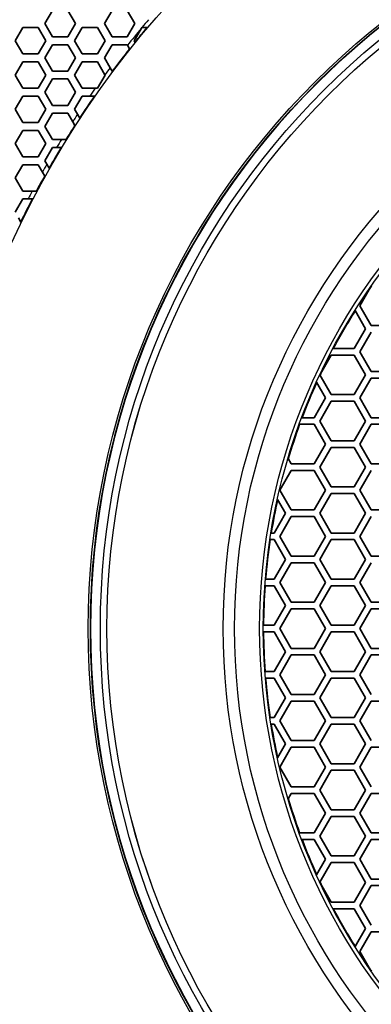
# Model space of a CAD drawing. Units: millimetres. Extents: x 28 to 2161, y -98 to 1160.
# Drawn here: x 218 to 244, y 576 to 651 of the extents above; entities that cross this region are included whole.
import ezdxf

# ---------------------------------------------------------------- set-up
doc = ezdxf.new("R2010")
doc.units = ezdxf.units.MM
doc.header["$LTSCALE"] = 4
doc.layers.add('Visible (ISO)', color=7, linetype='Continuous', lineweight=35)
doc.layers.add('Visible Narrow (ISO)', color=7, linetype='Continuous', lineweight=25)

msp = doc.modelspace()

# ---------------------------------------------------------------- linework, layer by layer
at = {"layer": 'Visible (ISO)'}
for p, q in [((219.763, 650.216), (220.341, 651.216)), ((221.495, 651.216), (222.073, 650.216)), ((224.267, 650.216), (224.845, 651.216)), ((225.999, 651.216), (226.577, 650.216)), ((217.511, 648.915), (218.089, 649.915)), ((218.089, 649.915), (219.243, 649.915)), ((219.243, 649.915), (219.821, 648.915)), ((220.341, 649.216), (219.763, 650.216)), ((222.073, 650.216), (221.495, 649.216)), ((222.015, 648.915), (222.593, 649.915)), ((222.593, 649.915), (223.747, 649.915)), ((223.747, 649.915), (224.325, 648.915)), ((224.845, 649.216), (224.267, 650.216)), ((226.577, 650.216), (225.999, 649.216)), ((227.067, 649.864), (227.097, 649.915)), ((227.097, 649.915), (227.11, 649.915)), ((227.11, 649.915), (227.501, 649.915)), ((221.495, 649.216), (220.341, 649.216)), ((225.999, 649.216), (224.845, 649.216)), ((226.519, 648.915), (227.067, 649.864)), ((218.089, 647.915), (217.511, 648.915)), ((219.821, 648.915), (219.243, 647.915)), ((219.763, 647.616), (220.341, 648.616)), ((220.341, 648.616), (221.495, 648.616)), ((221.495, 648.616), (222.073, 647.616)), ((222.593, 647.915), (222.015, 648.915)), ((224.325, 648.915), (223.747, 647.915)), ((224.267, 647.616), (224.845, 648.616)), ((224.845, 648.616), (225.999, 648.616)), ((225.999, 648.616), (226.021, 648.579)), ((226.021, 648.579), (226.182, 648.299)), ((226.585, 648.802), (226.519, 648.915)), ((219.243, 647.915), (218.089, 647.915)), ((223.747, 647.915), (222.593, 647.915)), ((217.511, 646.315), (218.089, 647.315)), ((218.089, 647.315), (219.243, 647.315)), ((219.243, 647.315), (219.821, 646.315)), ((220.341, 646.616), (219.763, 647.616)), ((222.073, 647.616), (221.495, 646.616)), ((222.015, 646.315), (222.593, 647.315)), ((222.593, 647.315), (223.747, 647.315)), ((223.747, 647.315), (224.312, 646.338)), ((224.701, 646.865), (224.267, 647.616)), ((218.089, 645.315), (217.511, 646.315)), ((219.821, 646.315), (219.243, 645.315)), ((221.495, 646.616), (220.341, 646.616)), ((222.593, 645.315), (222.015, 646.315)), ((224.325, 646.315), (223.747, 645.315)), ((224.312, 646.338), (224.325, 646.315)), ((224.845, 646.616), (224.701, 646.865)), ((224.89, 646.616), (224.845, 646.616)), ((219.763, 645.016), (220.341, 646.016)), ((220.341, 646.016), (221.495, 646.016)), ((221.495, 646.016), (222.073, 645.016)), ((217.511, 643.715), (218.089, 644.715)), ((219.243, 645.315), (218.089, 645.315)), ((218.089, 644.715), (219.243, 644.715)), ((219.243, 644.715), (219.821, 643.715)), ((220.341, 644.016), (219.763, 645.016)), ((222.073, 645.016), (221.495, 644.016)), ((222.015, 643.715), (222.593, 644.715)), ((223.577, 645.315), (222.593, 645.315)), ((222.593, 644.715), (223.159, 644.715)), ((223.159, 644.715), (223.524, 644.715)), ((223.747, 645.315), (223.577, 645.315)), ((221.495, 644.016), (220.341, 644.016)), ((218.089, 642.715), (217.511, 643.715)), ((219.821, 643.715), (219.243, 642.715)), ((219.763, 642.416), (220.341, 643.416)), ((220.341, 643.416), (221.495, 643.416)), ((221.495, 643.416), (221.866, 642.774)), ((222.233, 643.339), (222.015, 643.715)), ((222.401, 643.048), (222.233, 643.339)), ((219.243, 642.715), (218.089, 642.715)), ((220.341, 641.416), (219.763, 642.416)), ((221.866, 642.774), (222.035, 642.481)), ((217.511, 641.115), (218.089, 642.115)), ((218.089, 642.115), (219.243, 642.115)), ((219.243, 642.115), (219.821, 641.115)), ((218.089, 640.115), (217.511, 641.115)), ((219.821, 641.115), (219.243, 640.115)), ((221.015, 641.416), (220.341, 641.416)), ((221.367, 641.416), (221.015, 641.416)), ((219.763, 639.816), (220.341, 640.816)), ((220.341, 640.816), (220.653, 640.816)), ((220.653, 640.816), (221.002, 640.816)), ((217.511, 638.515), (218.089, 639.515)), ((219.243, 640.115), (218.089, 640.115)), ((218.089, 639.515), (219.243, 639.515)), ((219.243, 639.515), (219.573, 638.945)), ((219.915, 639.553), (219.763, 639.816)), ((220.089, 639.252), (219.915, 639.553)), ((219.573, 638.945), (219.748, 638.642)), ((218.089, 637.515), (217.511, 638.515)), ((218.797, 637.515), (218.089, 637.515)), ((219.137, 637.515), (218.797, 637.515)), ((217.511, 635.915), (218.089, 636.915)), ((218.089, 636.915), (218.485, 636.915)), ((218.485, 636.915), (218.822, 636.915)), ((217.945, 635.164), (217.764, 635.478)), ((244.431, 630.23), (243.617, 628.819)), ((244.05, 627.069), (243.254, 628.448)), ((243.617, 628.819), (244.483, 627.319)), ((243.184, 625.569), (244.05, 627.069)), ((244.483, 626.819), (243.617, 625.319)), ((244.483, 627.319), (246.215, 627.319)), ((241.592, 625.569), (243.184, 625.569)), ((243.617, 625.319), (244.483, 623.819)), ((241.452, 625.069), (240.638, 623.659)), ((243.184, 625.069), (241.452, 625.069)), ((244.05, 623.569), (243.184, 625.069)), ((244.483, 623.819), (246.215, 623.819)), ((241.019, 621.819), (240.335, 623.003)), ((240.591, 623.56), (241.452, 622.069)), ((243.184, 622.069), (244.05, 623.569)), ((244.483, 623.319), (243.617, 621.819)), ((246.215, 623.319), (244.483, 623.319)), ((240.153, 620.319), (241.019, 621.819)), ((241.452, 621.569), (240.586, 620.069)), ((241.452, 622.069), (243.184, 622.069)), ((243.184, 621.569), (241.452, 621.569)), ((244.05, 620.069), (243.184, 621.569)), ((243.617, 621.819), (244.483, 620.319)), ((239.226, 620.319), (240.153, 620.319)), ((240.586, 620.069), (241.452, 618.569)), ((243.184, 618.569), (244.05, 620.069)), ((244.483, 620.319), (246.215, 620.319)), ((240.153, 619.819), (239.041, 619.819)), ((241.019, 618.319), (240.153, 619.819)), ((244.483, 619.819), (243.617, 618.319)), ((246.215, 619.819), (244.483, 619.819)), ((241.452, 618.569), (243.184, 618.569)), ((240.153, 616.819), (241.019, 618.319)), ((241.452, 618.069), (240.586, 616.569)), ((243.184, 618.069), (241.452, 618.069)), ((244.05, 616.569), (243.184, 618.069)), ((243.617, 618.319), (244.483, 616.819)), ((238.186, 617.226), (238.421, 616.819)), ((238.421, 616.319), (237.555, 614.819)), ((238.421, 616.819), (240.153, 616.819)), ((240.153, 616.319), (238.421, 616.319)), ((241.019, 614.819), (240.153, 616.319)), ((240.586, 616.569), (241.452, 615.069)), ((243.184, 615.069), (244.05, 616.569)), ((244.483, 616.319), (243.617, 614.819)), ((244.483, 616.819), (246.215, 616.819)), ((237.555, 614.819), (238.421, 613.319)), ((240.153, 613.319), (241.019, 614.819)), ((241.452, 615.069), (243.184, 615.069)), ((243.617, 614.819), (244.483, 613.319)), ((237.988, 613.069), (237.383, 614.117)), ((241.452, 614.569), (240.586, 613.069)), ((243.184, 614.569), (241.452, 614.569)), ((244.05, 613.069), (243.184, 614.569)), ((238.421, 613.319), (240.153, 613.319)), ((244.483, 613.319), (246.215, 613.319)), ((237.122, 611.569), (237.988, 613.069)), ((238.421, 612.819), (237.555, 611.319)), ((240.153, 612.819), (238.421, 612.819)), ((241.019, 611.319), (240.153, 612.819)), ((240.586, 613.069), (241.452, 611.569)), ((243.184, 611.569), (244.05, 613.069)), ((244.483, 612.819), (243.617, 611.319)), ((237.122, 611.069), (236.818, 611.069)), ((236.896, 611.569), (237.122, 611.569)), ((237.988, 609.569), (237.122, 611.069)), ((237.555, 611.319), (238.421, 609.819)), ((240.153, 609.819), (241.019, 611.319)), ((241.452, 611.069), (240.586, 609.569)), ((241.452, 611.569), (243.184, 611.569)), ((243.184, 611.069), (241.452, 611.069)), ((244.05, 609.569), (243.184, 611.069)), ((243.617, 611.319), (244.483, 609.819)), ((237.122, 608.069), (237.988, 609.569)), ((238.421, 609.819), (240.153, 609.819)), ((240.586, 609.569), (241.452, 608.069)), ((243.184, 608.069), (244.05, 609.569)), ((244.483, 609.819), (246.215, 609.819)), ((238.421, 609.319), (237.555, 607.819)), ((240.153, 609.319), (238.421, 609.319)), ((241.019, 607.819), (240.153, 609.319)), ((244.483, 609.319), (243.617, 607.819)), ((236.468, 608.069), (237.122, 608.069)), ((241.452, 608.069), (243.184, 608.069)), ((237.122, 607.569), (236.43, 607.569)), ((237.988, 606.069), (237.122, 607.569)), ((237.555, 607.819), (238.421, 606.319)), ((240.153, 606.319), (241.019, 607.819)), ((241.452, 607.569), (240.586, 606.069)), ((243.184, 607.569), (241.452, 607.569)), ((244.05, 606.069), (243.184, 607.569)), ((243.617, 607.819), (244.483, 606.319)), ((237.122, 604.569), (237.988, 606.069)), ((238.421, 605.819), (237.555, 604.319)), ((238.421, 606.319), (240.153, 606.319)), ((240.153, 605.819), (238.421, 605.819)), ((241.019, 604.319), (240.153, 605.819)), ((240.586, 606.069), (241.452, 604.569)), ((243.184, 604.569), (244.05, 606.069)), ((244.483, 605.819), (243.617, 604.319)), ((244.483, 606.319), (246.215, 606.319)), ((246.215, 605.819), (244.483, 605.819)), ((236.314, 604.569), (237.122, 604.569)), ((238.421, 602.819), (237.555, 604.319)), ((241.019, 604.319), (240.153, 602.819)), ((241.452, 604.569), (243.184, 604.569)), ((244.483, 602.819), (243.617, 604.319)), ((236.314, 604.069), (237.122, 604.069)), ((237.122, 604.069), (237.988, 602.569)), ((240.586, 602.569), (241.452, 604.069)), ((241.452, 604.069), (243.184, 604.069)), ((243.184, 604.069), (244.05, 602.569)), ((237.988, 602.569), (237.122, 601.069)), ((237.555, 600.819), (238.421, 602.319)), ((240.153, 602.819), (238.421, 602.819)), ((238.421, 602.319), (240.153, 602.319)), ((240.153, 602.319), (241.019, 600.819)), ((241.452, 601.069), (240.586, 602.569)), ((244.05, 602.569), (243.184, 601.069)), ((243.617, 600.819), (244.483, 602.319)), ((246.215, 602.819), (244.483, 602.819)), ((244.483, 602.319), (246.215, 602.319)), ((237.122, 601.069), (236.43, 601.069)), ((238.421, 599.319), (237.555, 600.819)), ((241.019, 600.819), (240.153, 599.319)), ((243.184, 601.069), (241.452, 601.069)), ((244.483, 599.319), (243.617, 600.819)), ((236.468, 600.569), (237.122, 600.569)), ((237.122, 600.569), (237.988, 599.069)), ((240.586, 599.069), (241.452, 600.569)), ((241.452, 600.569), (243.184, 600.569)), ((243.184, 600.569), (244.05, 599.069)), ((240.153, 599.319), (238.421, 599.319)), ((237.988, 599.069), (237.122, 597.569)), ((237.555, 597.319), (238.421, 598.819)), ((238.421, 598.819), (240.153, 598.819)), ((240.153, 598.819), (241.019, 597.319)), ((241.452, 597.569), (240.586, 599.069)), ((244.05, 599.069), (243.184, 597.569)), ((243.617, 597.319), (244.483, 598.819)), ((244.483, 598.819), (246.215, 598.819)), ((237.122, 597.569), (236.818, 597.569)), ((236.896, 597.069), (237.122, 597.069)), ((237.122, 597.069), (237.988, 595.569)), ((238.421, 595.819), (237.555, 597.319)), ((241.019, 597.319), (240.153, 595.819)), ((240.586, 595.569), (241.452, 597.069)), ((243.184, 597.569), (241.452, 597.569)), ((241.452, 597.069), (243.184, 597.069)), ((243.184, 597.069), (244.05, 595.569)), ((244.483, 595.819), (243.617, 597.319)), ((237.988, 595.569), (237.383, 594.522)), ((240.153, 595.819), (238.421, 595.819)), ((241.452, 594.069), (240.586, 595.569)), ((244.05, 595.569), (243.184, 594.069)), ((237.555, 593.819), (238.421, 595.319)), ((238.421, 595.319), (240.153, 595.319)), ((240.153, 595.319), (241.019, 593.819)), ((243.617, 593.819), (244.483, 595.319)), ((244.483, 595.319), (246.215, 595.319)), ((243.184, 594.069), (241.452, 594.069)), ((238.421, 592.319), (237.555, 593.819)), ((241.019, 593.819), (240.153, 592.319)), ((240.586, 592.069), (241.452, 593.569)), ((241.452, 593.569), (243.184, 593.569)), ((243.184, 593.569), (244.05, 592.069)), ((244.483, 592.319), (243.617, 593.819)), ((238.186, 591.413), (238.421, 591.819)), ((240.153, 592.319), (238.421, 592.319)), ((238.421, 591.819), (240.153, 591.819)), ((240.153, 591.819), (241.019, 590.319)), ((241.452, 590.569), (240.586, 592.069)), ((244.05, 592.069), (243.184, 590.569)), ((243.617, 590.319), (244.483, 591.819)), ((244.483, 591.819), (246.215, 591.819)), ((241.019, 590.319), (240.153, 588.819)), ((243.184, 590.569), (241.452, 590.569)), ((244.483, 588.819), (243.617, 590.319)), ((240.586, 588.569), (241.452, 590.069)), ((241.452, 590.069), (243.184, 590.069)), ((243.184, 590.069), (244.05, 588.569)), ((240.153, 588.819), (239.041, 588.819)), ((246.215, 588.819), (244.483, 588.819)), ((239.226, 588.319), (240.153, 588.319)), ((240.153, 588.319), (241.019, 586.819)), ((241.452, 587.069), (240.586, 588.569)), ((244.05, 588.569), (243.184, 587.069)), ((243.617, 586.819), (244.483, 588.319)), ((244.483, 588.319), (246.215, 588.319)), ((241.019, 586.819), (240.335, 585.635)), ((240.591, 585.079), (241.452, 586.569)), ((243.184, 587.069), (241.452, 587.069)), ((241.452, 586.569), (243.184, 586.569)), ((243.184, 586.569), (244.05, 585.069)), ((244.483, 585.319), (243.617, 586.819)), ((241.452, 583.569), (240.638, 584.98)), ((244.05, 585.069), (243.184, 583.569)), ((246.215, 585.319), (244.483, 585.319)), ((243.617, 583.319), (244.483, 584.819)), ((244.483, 584.819), (246.215, 584.819)), ((243.184, 583.569), (241.452, 583.569)), ((241.592, 583.069), (243.184, 583.069)), ((243.184, 583.069), (244.05, 581.569)), ((244.483, 581.819), (243.617, 583.319)), ((244.05, 581.569), (243.254, 580.191)), ((243.617, 579.819), (244.483, 581.319)), ((244.483, 581.319), (246.215, 581.319)), ((244.431, 578.409), (243.617, 579.819))]:
    msp.add_line(p, q, dxfattribs=at)
msp.add_circle((281.722, 604.319), 58.5, dxfattribs=at)
for radius, start, end in [(70.844, 139.93857, 141.10465), (70.844, 141.62571, 143.34212), (70.844, 145.23527, 146.86124), (70.844, 147.40651, 148.4236), (70.844, 148.99147, 150.45635), (70.844, 151.02147, 152.05808), (70.844, 152.60598, 154.1901), (45.396, 145.05905, 145.3964), (45.396, 147.91092, 152.08908), (45.396, 154.6036, 154.94095), (45.396, 155.71445, 159.36273), (45.396, 160.03559, 163.50199), (45.396, 166.61964, 166.62955), (45.396, 167.55649, 170.81028), (45.396, 171.44898, 175.26165), (45.396, 175.8946, 179.68447), (45.396, 180.31553, 184.1054), (45.396, 184.73835, 188.55102), (45.396, 189.18972, 192.44351), (45.396, 193.37045, 193.38036), (45.396, 196.49801, 199.96441), (45.396, 200.63727, 204.28555), (45.396, 205.05905, 205.3964), (45.396, 207.91092, 212.08908), (45.396, 214.6036, 214.94095)]:
    msp.add_arc((281.722, 604.319), radius, start, end, dxfattribs=at)
at = {"layer": 'Visible Narrow (ISO)'}
for radius in [70.8, 58.672, 58.517, 57.758, 57.258, 57.257, 48.457, 48.457, 47.594, 45.697, 45.42]:
    msp.add_circle((281.722, 604.319), radius, dxfattribs=at)
for start, end in [(139.50903, 140.14144), (140.1949, 141.52996), (143.27219, 143.79975), (144.81369, 145.4028), (146.73894, 147.28131), (148.57198, 149.13658), (150.31439, 150.87629), (152.18615, 152.73112)]:
    msp.add_arc((281.722, 604.319), 71.144, start, end, dxfattribs=at)

doc.saveas('drawing.dxf')
